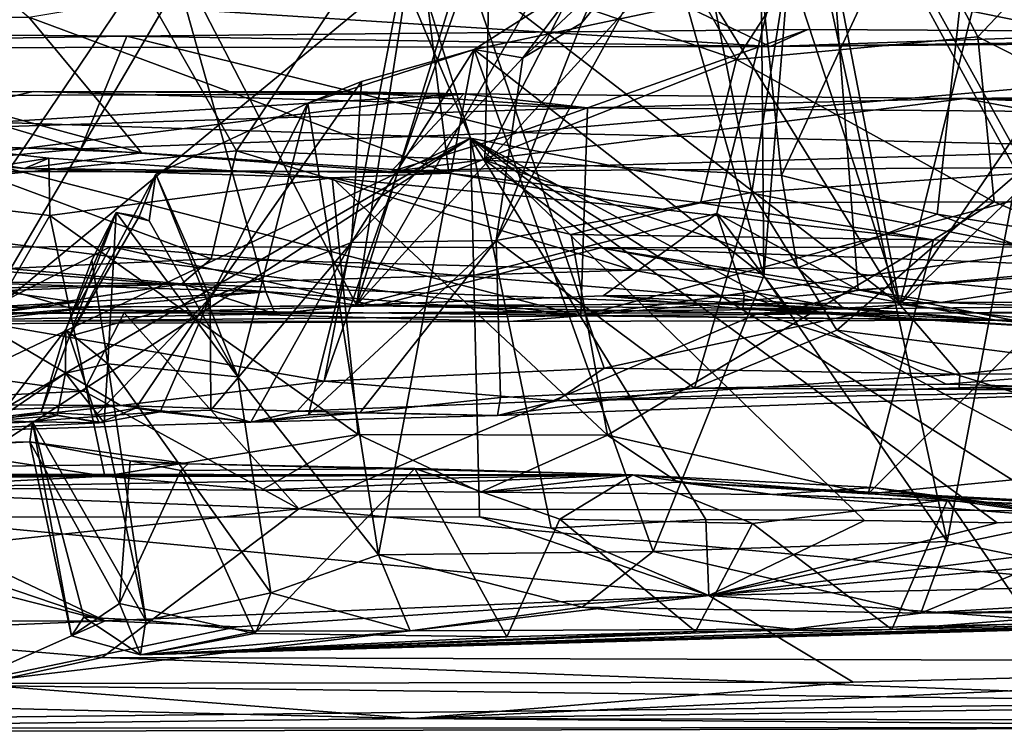
# Model space of a CAD drawing. Units: metres. Extents: x 16.7 to 35.7, y -2.6 to 5.8.
# Drawn here: x 21.1 to 22, y -2.6 to -1.9 of the extents above; entities that cross this region are included whole.
import ezdxf

# ---------------------------------------------------------------- set-up
doc = ezdxf.new("R2010")
doc.units = ezdxf.units.M

msp = doc.modelspace()

# ---------------------------------------------------------------- linework, layer by layer
at = {"layer": '1'}
for points in [[(20.2829, 0.91912, -27.91534), (20.47973, 1.33, -27.91359), (21.5277, -2.0213, -27.92287)], [(21.5277, -2.0213, -27.92287), (20.47973, 1.33, -27.91359), (22.50595, -2.21248, -27.90466)], [(22.74803, -2.08179, -27.90816), (20.47973, 1.33, -27.91359), (23.12154, -2.23286, -27.92099)], [(22.50595, -2.21248, -27.90466), (20.47973, 1.33, -27.91359), (22.74803, -2.08179, -27.90816)], [(20.47973, 1.33, -27.91359), (24.07169, -1.88966, -27.92369), (23.12154, -2.23286, -27.92099)], [(20.2829, 0.91912, -27.91534), (21.5277, -2.0213, -27.92287), (19.4976, -1.95349, -27.92267)], [(21.85749, -1.69611, -19.47216), (22.09158, -1.55132, -19.38914), (22.05321, -2.05538, -19.33298)], [(21.04396, -1.58058, -23.12514), (21.06411, -2.05769, -23.19957), (21.30264, -2.03361, -23.25901)], [(21.04396, -1.58058, -23.12514), (21.30264, -2.03361, -23.25901), (21.55044, -1.66172, -23.24634)], [(21.55044, -1.66172, -23.24634), (21.54138, -2.04267, -23.29903), (21.77739, -1.58347, -23.24562)], [(21.77739, -1.58347, -23.24562), (21.54138, -2.04267, -23.29903), (21.82659, -2.05726, -23.32112)], [(21.77739, -1.58347, -23.24562), (21.82659, -2.05726, -23.32112), (22.02734, -1.62591, -23.25179)], [(22.02734, -1.62591, -23.25179), (22.21276, -2.13256, -23.30652), (22.37975, -1.58265, -23.20533)], [(20.75435, -1.91136, -22.30219), (20.74221, -1.60344, -22.3726), (21.10317, -1.90535, -22.46517)], [(21.82659, -2.05726, -23.32112), (21.97608, -2.09431, -23.31931), (22.02734, -1.62591, -23.25179)], [(22.02734, -1.62591, -23.25179), (21.97608, -2.09431, -23.31931), (22.21276, -2.13256, -23.30652)], [(21.55044, -1.66172, -23.24634), (21.30264, -2.03361, -23.25901), (21.54138, -2.04267, -23.29903)], [(21.86911, -1.81347, -18.54888), (21.9402, -2.18127, -18.57522), (22.06787, -1.664, -18.48037)], [(22.04755, -1.66016, -19.6907), (21.92881, -1.67732, -19.71526), (22.08097, -1.9083, -19.70268)], [(22.06787, -1.664, -18.48037), (21.9402, -2.18127, -18.57522), (22.18561, -1.82129, -18.47161)], [(21.92881, -1.67732, -19.71526), (21.84219, -1.74821, -19.73897), (22.08097, -1.9083, -19.70268)], [(21.41826, -2.18186, -23.97381), (21.69395, -1.70131, -24.00378), (21.86375, -1.69398, -24.00506)], [(21.76436, -2.09375, -23.99499), (21.41826, -2.18186, -23.97381), (21.86375, -1.69398, -24.00506)], [(21.56684, -1.70221, -24.00461), (21.69395, -1.70131, -24.00378), (21.41826, -2.18186, -23.97381)], [(21.41826, -2.18186, -23.97381), (21.49142, -1.71272, -23.9985), (21.56684, -1.70221, -24.00461)], [(21.85749, -1.69611, -19.47216), (21.79804, -2.07376, -19.44074), (21.73992, -1.78185, -19.56267)], [(21.76436, -2.09375, -23.99499), (21.86375, -1.69398, -24.00506), (21.90031, -2.16714, -23.99388)], [(22.05321, -2.05538, -19.33298), (21.79804, -2.07376, -19.44074), (21.85749, -1.69611, -19.47216)], [(21.90031, -2.16714, -23.99388), (21.86375, -1.69398, -24.00506), (22.11653, -2.15112, -23.98957)], [(22.11653, -2.15112, -23.98957), (21.86375, -1.69398, -24.00506), (22.12004, -1.7071, -24.0066)], [(21.7832, -1.94602, -22.56574), (21.48011, -1.84195, -22.56447), (21.6441, -1.70355, -22.59077)], [(21.7832, -1.94602, -22.56574), (21.6441, -1.70355, -22.59077), (21.91807, -1.73846, -22.58011)], [(21.49142, -1.71272, -23.9985), (21.41826, -2.18186, -23.97381), (21.23515, -1.82828, -23.99258)], [(21.7832, -1.94602, -22.56574), (21.91807, -1.73846, -22.58011), (22.01533, -1.92407, -22.55994)], [(22.01533, -1.92407, -22.55994), (21.91807, -1.73846, -22.58011), (22.14682, -1.78484, -22.54039)], [(21.80673, -1.81559, -19.76051), (21.80956, -2.15384, -19.78832), (21.84219, -1.74821, -19.73897)], [(21.84219, -1.74821, -19.73897), (21.80956, -2.15384, -19.78832), (21.98584, -2.4091, -19.74898)], [(21.84219, -1.74821, -19.73897), (21.98584, -2.4091, -19.74898), (22.08097, -1.9083, -19.70268)], [(21.73382, -1.84734, -18.60169), (21.9402, -2.18127, -18.57522), (21.80773, -1.77552, -18.56426)], [(21.80773, -1.77552, -18.56426), (21.9402, -2.18127, -18.57522), (21.86911, -1.81347, -18.54888)], [(21.73992, -1.78185, -19.56267), (21.79804, -2.07376, -19.44074), (21.5524, -2.1198, -19.62239)], [(21.63437, -1.91103, -19.62738), (21.73992, -1.78185, -19.56267), (21.5524, -2.1198, -19.62239)], [(21.63437, -1.91103, -19.62738), (21.67864, -1.81147, -19.66686), (21.73992, -1.78185, -19.56267)], [(22.33196, -2.08478, -22.43941), (22.01533, -1.92407, -22.55994), (22.14682, -1.78484, -22.54039)], [(20.1413, -1.8266, -24.53917), (21.81579, -1.9335, -24.70197), (21.55465, -1.80811, -24.51502)], [(21.55465, -1.80811, -24.51502), (21.81579, -1.9335, -24.70197), (22.12559, -1.92277, -24.67265)], [(22.85948, -1.85829, -24.604), (21.55465, -1.80811, -24.51502), (22.12559, -1.92277, -24.67265)], [(21.57786, -1.94441, -19.73729), (21.67864, -1.81147, -19.66686), (21.63437, -1.91103, -19.62738)], [(21.67864, -1.81147, -19.66686), (21.57786, -1.94441, -19.73729), (21.70302, -1.82669, -19.75495)], [(21.80673, -1.81559, -19.76051), (21.73547, -1.8934, -19.79852), (21.80956, -2.15384, -19.78832)], [(22.18561, -1.82129, -18.47161), (21.9402, -2.18127, -18.57522), (22.26182, -1.87198, -18.46956)], [(20.45998, -1.93545, -24.69683), (21.81579, -1.9335, -24.70197), (20.1413, -1.8266, -24.53917)], [(21.01119, -2.15926, -23.9713), (20.77573, -1.87139, -23.9783), (21.23515, -1.82828, -23.99258)], [(21.01119, -2.15926, -23.9713), (21.23515, -1.82828, -23.99258), (21.33087, -2.16916, -23.97467)], [(21.41826, -2.18186, -23.97381), (21.33087, -2.16916, -23.97467), (21.23515, -1.82828, -23.99258)], [(21.70302, -1.82669, -19.75495), (21.57786, -1.94441, -19.73729), (21.53129, -1.93627, -19.92998)], [(21.70302, -1.82669, -19.75495), (21.53129, -1.93627, -19.92998), (21.73547, -1.8934, -19.79852)], [(21.10317, -1.90535, -22.46517), (21.48011, -1.84195, -22.56447), (21.50686, -2.05501, -22.48531)], [(21.50686, -2.05501, -22.48531), (21.48011, -1.84195, -22.56447), (21.7832, -1.94602, -22.56574)], [(21.52534, -1.86183, -18.6918), (21.9402, -2.18127, -18.57522), (21.73382, -1.84734, -18.60169)], [(21.05555, -2.19786, -19.05365), (21.38706, -2.25501, -18.8336), (21.4622, -1.86337, -18.72835)], [(21.24652, -1.87299, -18.8562), (21.05555, -2.19786, -19.05365), (21.4622, -1.86337, -18.72835)], [(21.4622, -1.86337, -18.72835), (21.38706, -2.25501, -18.8336), (21.52534, -1.86183, -18.6918)], [(21.52534, -1.86183, -18.6918), (21.38706, -2.25501, -18.8336), (21.65605, -2.24231, -18.68716)], [(21.9402, -2.18127, -18.57522), (21.52534, -1.86183, -18.6918), (21.65605, -2.24231, -18.68716)], [(21.01293, -1.88733, -19.04146), (21.05555, -2.19786, -19.05365), (21.24652, -1.87299, -18.8562)], [(21.9402, -2.18127, -18.57522), (22.27036, -2.21829, -18.51169), (22.26182, -1.87198, -18.46956)], [(21.73547, -1.8934, -19.79852), (21.53129, -1.93627, -19.92998), (21.80956, -2.15384, -19.78832)], [(20.75435, -1.91136, -22.30219), (21.10317, -1.90535, -22.46517), (21.21154, -2.03546, -22.42834)], [(20.79981, -2.01864, -22.23516), (20.75435, -1.91136, -22.30219), (21.21154, -2.03546, -22.42834)], [(21.21154, -2.03546, -22.42834), (21.10317, -1.90535, -22.46517), (21.50686, -2.05501, -22.48531)], [(21.63437, -1.91103, -19.62738), (21.5524, -2.1198, -19.62239), (21.57786, -1.94441, -19.73729)], [(21.98584, -2.4091, -19.74898), (22.07997, -2.42831, -19.7397), (22.08097, -1.9083, -19.70268)], [(20.77844, -1.91985, -24.94645), (20.42993, -2.02153, -25.02937), (21.15307, -2.03173, -25.0485)], [(20.77844, -1.91985, -24.94645), (21.19752, -1.9236, -24.94437), (20.45998, -1.93545, -24.69683)], [(20.77844, -1.91985, -24.94645), (21.15307, -2.03173, -25.0485), (21.19752, -1.9236, -24.94437)], [(21.19752, -1.9236, -24.94437), (21.85194, -1.91704, -24.94981), (21.81579, -1.9335, -24.70197)], [(21.85194, -1.91704, -24.94981), (21.19752, -1.9236, -24.94437), (21.57334, -2.01605, -25.0286)], [(21.57334, -2.01605, -25.0286), (22.65593, -1.92163, -24.94511), (21.85194, -1.91704, -24.94981)], [(21.81579, -1.9335, -24.70197), (21.85194, -1.91704, -24.94981), (22.65593, -1.92163, -24.94511)], [(20.45998, -1.93545, -24.69683), (21.19752, -1.9236, -24.94437), (21.81579, -1.9335, -24.70197)], [(21.19752, -1.9236, -24.94437), (21.15307, -2.03173, -25.0485), (21.57334, -2.01605, -25.0286)], [(22.65593, -1.92163, -24.94511), (21.57334, -2.01605, -25.0286), (22.22678, -2.03113, -25.06586)], [(22.03109, -2.08275, -22.51667), (21.7832, -1.94602, -22.56574), (22.01533, -1.92407, -22.55994)], [(21.81579, -1.9335, -24.70197), (22.65593, -1.92163, -24.94511), (22.61311, -1.92658, -24.69712)], [(21.81579, -1.9335, -24.70197), (22.61311, -1.92658, -24.69712), (22.12559, -1.92277, -24.67265)], [(22.03109, -2.08275, -22.51667), (22.01533, -1.92407, -22.55994), (22.33196, -2.08478, -22.43941)], [(21.42303, -1.96711, -20.02637), (21.3712, -1.9879, -20.08933), (21.53129, -1.93627, -19.92998)], [(21.3712, -1.9879, -20.08933), (21.43912, -2.4219, -20.08295), (21.53129, -1.93627, -19.92998)], [(21.53129, -1.93627, -19.92998), (21.57786, -1.94441, -19.73729), (21.41337, -2.1216, -19.8298)], [(21.41337, -2.1216, -19.8298), (21.42303, -1.96711, -20.02637), (21.53129, -1.93627, -19.92998)], [(21.53129, -1.93627, -19.92998), (21.43912, -2.4219, -20.08295), (21.70333, -2.41849, -19.8523)], [(21.53129, -1.93627, -19.92998), (21.70333, -2.41849, -19.8523), (21.80956, -2.15384, -19.78832)], [(21.5524, -2.1198, -19.62239), (21.41337, -2.1216, -19.8298), (21.57786, -1.94441, -19.73729)], [(21.50686, -2.05501, -22.48531), (21.7832, -1.94602, -22.56574), (21.74883, -2.08351, -22.49648)], [(21.74883, -2.08351, -22.49648), (21.7832, -1.94602, -22.56574), (22.03109, -2.08275, -22.51667)], [(21.5277, -2.0213, -27.92287), (20.77001, -2.38161, -27.92562), (19.4976, -1.95349, -27.92267)], [(21.41337, -2.1216, -19.8298), (21.27744, -2.1749, -19.99971), (21.42303, -1.96711, -20.02637)], [(21.3712, -1.9879, -20.08933), (21.42303, -1.96711, -20.02637), (21.27744, -2.1749, -19.99971)], [(20.33392, -1.98276, -25.34131), (20.22479, -1.98164, -25.4414), (21.10733, -1.97668, -25.39331)], [(21.10733, -1.97668, -25.39331), (20.22479, -1.98164, -25.4414), (20.94441, -2.01476, -25.53643)], [(21.52137, -1.97881, -25.35395), (20.33392, -1.98276, -25.34131), (21.10733, -1.97668, -25.39331)], [(21.10733, -1.97668, -25.39331), (20.94441, -2.01476, -25.53643), (21.64027, -1.99224, -25.49779)], [(21.52137, -1.97881, -25.35395), (21.10733, -1.97668, -25.39331), (21.41014, -1.97694, -25.38953)], [(21.10733, -1.97668, -25.39331), (21.64027, -1.99224, -25.49779), (21.41014, -1.97694, -25.38953)], [(21.41014, -1.97694, -25.38953), (21.64027, -1.99224, -25.49779), (21.52137, -1.97881, -25.35395)], [(22.36213, -1.99815, -25.5225), (21.63356, -2.19201, -25.8454), (23.22918, -1.96825, -25.46502)], [(23.22918, -1.96825, -25.46502), (21.63356, -2.19201, -25.8454), (23.83682, -1.99071, -25.52313)], [(22.00286, -1.98328, -25.34233), (22.36213, -1.99815, -25.5225), (23.22918, -1.96825, -25.46502)], [(22.00286, -1.98328, -25.34233), (23.22918, -1.96825, -25.46502), (23.71959, -2.00443, -25.25169)], [(20.26832, -2.0548, -25.13896), (20.33392, -1.98276, -25.34131), (21.52137, -1.97881, -25.35395)], [(20.26832, -2.0548, -25.13896), (21.52137, -1.97881, -25.35395), (20.91962, -2.05341, -25.13987)], [(20.91962, -2.05341, -25.13987), (21.52137, -1.97881, -25.35395), (21.45132, -2.05355, -25.13612)], [(21.45132, -2.05355, -25.13612), (21.52137, -1.97881, -25.35395), (22.00286, -1.98328, -25.34233)], [(21.45132, -2.05355, -25.13612), (22.00286, -1.98328, -25.34233), (22.34943, -2.04789, -25.14573)], [(21.52137, -1.97881, -25.35395), (21.64027, -1.99224, -25.49779), (22.00286, -1.98328, -25.34233)], [(21.64027, -1.99224, -25.49779), (22.36213, -1.99815, -25.5225), (22.00286, -1.98328, -25.34233)], [(22.34943, -2.04789, -25.14573), (22.00286, -1.98328, -25.34233), (23.71959, -2.00443, -25.25169)], [(20.94441, -2.01476, -25.53643), (21.63356, -2.19201, -25.8454), (21.64027, -1.99224, -25.49779)], [(21.22525, -2.05598, -20.26719), (21.30419, -2.25087, -20.22167), (21.3712, -1.9879, -20.08933)], [(21.27744, -2.1749, -19.99971), (21.22525, -2.05598, -20.26719), (21.3712, -1.9879, -20.08933)], [(21.3712, -1.9879, -20.08933), (21.30419, -2.25087, -20.22167), (21.43912, -2.4219, -20.08295)], [(23.83682, -1.99071, -25.52313), (21.63356, -2.19201, -25.8454), (22.81117, -2.1825, -25.84141)], [(21.64027, -1.99224, -25.49779), (21.63356, -2.19201, -25.8454), (22.36213, -1.99815, -25.5225)], [(20.107, -1.99978, -25.51332), (19.36609, -2.01749, -25.51715), (21.63356, -2.19201, -25.8454)], [(20.107, -1.99978, -25.51332), (21.63356, -2.19201, -25.8454), (20.94441, -2.01476, -25.53643)], [(20.84758, -2.01001, -22.06192), (20.66601, -2.01308, -22.06772), (21.09922, -2.05074, -22.33646)], [(20.66601, -2.01308, -22.06772), (20.79981, -2.01864, -22.23516), (21.09922, -2.05074, -22.33646)], [(20.84758, -2.01001, -22.06192), (21.09922, -2.05074, -22.33646), (21.1223, -2.04074, -22.26131)], [(20.92183, -2.07225, -22.09481), (20.84758, -2.01001, -22.06192), (21.1223, -2.04074, -22.26131)], [(19.36609, -2.01749, -25.51715), (20.63445, -2.2013, -25.87285), (21.63356, -2.19201, -25.8454)], [(20.42993, -2.02153, -25.02937), (20.91962, -2.05341, -25.13987), (21.15307, -2.03173, -25.0485)], [(21.5277, -2.0213, -27.92287), (20.89325, -2.38913, -27.91599), (20.77001, -2.38161, -27.92562)], [(20.79981, -2.01864, -22.23516), (21.21154, -2.03546, -22.42834), (21.09922, -2.05074, -22.33646)], [(20.96664, -2.38568, -27.91805), (20.89325, -2.38913, -27.91599), (21.5277, -2.0213, -27.92287)], [(20.96664, -2.38568, -27.91805), (21.5277, -2.0213, -27.92287), (21.53624, -2.38509, -27.92593)], [(21.15307, -2.03173, -25.0485), (21.45132, -2.05355, -25.13612), (21.57334, -2.01605, -25.0286)], [(21.57334, -2.01605, -25.0286), (21.45132, -2.05355, -25.13612), (22.22678, -2.03113, -25.06586)], [(21.5277, -2.0213, -27.92287), (21.75397, -2.3877, -27.92433), (21.60509, -2.39614, -27.91436)], [(21.90634, -2.38881, -27.92272), (21.75397, -2.3877, -27.92433), (21.5277, -2.0213, -27.92287)], [(21.5277, -2.0213, -27.92287), (22.23162, -2.40115, -27.9081), (22.10824, -2.3875, -27.92057)], [(22.23162, -2.40115, -27.9081), (21.5277, -2.0213, -27.92287), (22.50595, -2.21248, -27.90466)], [(21.5277, -2.0213, -27.92287), (21.60509, -2.39614, -27.91436), (21.53624, -2.38509, -27.92593)], [(22.03381, -2.39096, -27.91789), (21.90634, -2.38881, -27.92272), (21.5277, -2.0213, -27.92287)], [(21.5277, -2.0213, -27.92287), (22.10824, -2.3875, -27.92057), (22.03381, -2.39096, -27.91789)], [(21.15307, -2.03173, -25.0485), (20.91962, -2.05341, -25.13987), (21.45132, -2.05355, -25.13612)], [(21.30264, -2.03361, -23.25901), (21.06411, -2.05769, -23.19957), (21.27841, -2.13726, -23.29582)], [(21.30264, -2.03361, -23.25901), (21.27841, -2.13726, -23.29582), (21.68411, -2.14818, -23.35404)], [(21.54138, -2.04267, -23.29903), (21.30264, -2.03361, -23.25901), (21.68411, -2.14818, -23.35404)], [(22.22678, -2.03113, -25.06586), (21.45132, -2.05355, -25.13612), (22.34943, -2.04789, -25.14573)], [(21.12337, -2.09564, -22.23268), (20.92183, -2.07225, -22.09481), (21.1223, -2.04074, -22.26131)], [(21.09922, -2.05074, -22.33646), (21.21154, -2.03546, -22.42834), (21.50686, -2.05501, -22.48531)], [(21.1223, -2.04074, -22.26131), (21.09922, -2.05074, -22.33646), (21.39467, -2.05961, -22.37919)], [(21.12337, -2.09564, -22.23268), (21.1223, -2.04074, -22.26131), (21.39467, -2.05961, -22.37919)], [(21.54138, -2.04267, -23.29903), (21.68411, -2.14818, -23.35404), (21.84186, -2.14596, -23.34894)], [(21.82659, -2.05726, -23.32112), (21.54138, -2.04267, -23.29903), (21.84186, -2.14596, -23.34894)], [(21.09922, -2.05074, -22.33646), (21.50686, -2.05501, -22.48531), (21.39467, -2.05961, -22.37919)], [(21.06411, -2.05769, -23.19957), (21.08322, -2.14677, -23.24564), (21.27841, -2.13726, -23.29582)], [(21.41975, -2.30624, -22.34178), (21.12337, -2.09564, -22.23268), (21.39467, -2.05961, -22.37919)], [(21.20941, -2.09659, -20.2938), (21.22525, -2.05598, -20.26719), (21.14223, -2.21164, -20.32092)], [(21.22525, -2.05598, -20.26719), (21.27744, -2.1749, -19.99971), (21.14223, -2.21164, -20.32092)], [(21.20941, -2.09659, -20.2938), (21.21876, -2.10074, -20.28851), (21.22525, -2.05598, -20.26719)], [(21.22525, -2.05598, -20.26719), (21.21876, -2.10074, -20.28851), (21.30419, -2.25087, -20.22167)], [(21.39467, -2.05961, -22.37919), (21.50686, -2.05501, -22.48531), (21.71771, -2.09067, -22.45366)], [(21.62428, -2.11409, -22.42407), (21.39467, -2.05961, -22.37919), (21.71771, -2.09067, -22.45366)], [(21.41975, -2.30624, -22.34178), (21.39467, -2.05961, -22.37919), (21.65924, -2.30669, -22.40545)], [(21.65924, -2.30669, -22.40545), (21.39467, -2.05961, -22.37919), (21.62428, -2.11409, -22.42407)], [(21.71771, -2.09067, -22.45366), (21.50686, -2.05501, -22.48531), (21.74883, -2.08351, -22.49648)], [(21.87972, -2.206, -19.35944), (21.79804, -2.07376, -19.44074), (22.05321, -2.05538, -19.33298)], [(21.82659, -2.05726, -23.32112), (21.84186, -2.14596, -23.34894), (21.97608, -2.09431, -23.31931)], [(22.16758, -2.24297, -19.24961), (21.87972, -2.206, -19.35944), (22.05321, -2.05538, -19.33298)], [(20.92183, -2.07225, -22.09481), (21.12337, -2.09564, -22.23268), (20.99475, -2.31837, -22.10313)], [(21.79804, -2.07376, -19.44074), (21.74296, -2.26167, -19.40957), (21.5524, -2.1198, -19.62239)], [(21.74296, -2.26167, -19.40957), (21.79804, -2.07376, -19.44074), (21.87972, -2.206, -19.35944)], [(21.62428, -2.11409, -22.42407), (21.71771, -2.09067, -22.45366), (21.9727, -2.11927, -22.46299)], [(21.71771, -2.09067, -22.45366), (21.74883, -2.08351, -22.49648), (21.9727, -2.11927, -22.46299)], [(21.9727, -2.11927, -22.46299), (21.74883, -2.08351, -22.49648), (22.03109, -2.08275, -22.51667)], [(21.9727, -2.11927, -22.46299), (22.03109, -2.08275, -22.51667), (22.14342, -2.13044, -22.44906)], [(22.14342, -2.13044, -22.44906), (22.03109, -2.08275, -22.51667), (22.33196, -2.08478, -22.43941)], [(20.99475, -2.31837, -22.10313), (21.12337, -2.09564, -22.23268), (21.17614, -2.34623, -22.21387)], [(21.17614, -2.34623, -22.21387), (21.12337, -2.09564, -22.23268), (21.41975, -2.30624, -22.34178)], [(21.14223, -2.21164, -20.32092), (21.13879, -2.20517, -20.41371), (21.18712, -2.09293, -20.34315)], [(21.13879, -2.20517, -20.41371), (21.16383, -2.13858, -20.40521), (21.18712, -2.09293, -20.34315)], [(21.14223, -2.21164, -20.32092), (21.18712, -2.09293, -20.34315), (21.20941, -2.09659, -20.2938)], [(21.16383, -2.13858, -20.40521), (21.17907, -2.23826, -20.43616), (21.18712, -2.09293, -20.34315)], [(21.18712, -2.09293, -20.34315), (21.17907, -2.23826, -20.43616), (21.30419, -2.25087, -20.22167)], [(21.21876, -2.10074, -20.28851), (21.18712, -2.09293, -20.34315), (21.30419, -2.25087, -20.22167)], [(21.18712, -2.09293, -20.34315), (21.21876, -2.10074, -20.28851), (21.20941, -2.09659, -20.2938)], [(21.41826, -2.18186, -23.97381), (21.76436, -2.09375, -23.99499), (21.6553, -2.17294, -23.98069)], [(21.6553, -2.17294, -23.98069), (21.76436, -2.09375, -23.99499), (21.79076, -2.17218, -23.98553)], [(21.83472, -2.18712, -23.96923), (21.79076, -2.17218, -23.98553), (21.76436, -2.09375, -23.99499)], [(21.83472, -2.18712, -23.96923), (21.76436, -2.09375, -23.99499), (21.90031, -2.16714, -23.99388)], [(21.97608, -2.09431, -23.31931), (21.84186, -2.14596, -23.34894), (22.20179, -2.18241, -23.33395)], [(22.21276, -2.13256, -23.30652), (21.97608, -2.09431, -23.31931), (22.20179, -2.18241, -23.33395)], [(21.65924, -2.30669, -22.40545), (21.62428, -2.11409, -22.42407), (21.9727, -2.11927, -22.46299)], [(21.90991, -2.36299, -22.41904), (21.65924, -2.30669, -22.40545), (21.9727, -2.11927, -22.46299)], [(21.90991, -2.36299, -22.41904), (21.9727, -2.11927, -22.46299), (22.14342, -2.13044, -22.44906)], [(21.14814, -2.18604, -26.00176), (20.94272, -2.12674, -26.09564), (21.18197, -2.12546, -26.09534)], [(20.94272, -2.12674, -26.09564), (21.06782, -2.18376, -26.11022), (21.18197, -2.12546, -26.09534)], [(21.05339, -2.19691, -25.98067), (20.94272, -2.12674, -26.09564), (21.14814, -2.18604, -26.00176)], [(21.18197, -2.12546, -26.09534), (21.06782, -2.18376, -26.11022), (21.43666, -2.18258, -26.11312)], [(21.14814, -2.18604, -26.00176), (21.18197, -2.12546, -26.09534), (22.03285, -2.19618, -25.97295)], [(21.18197, -2.12546, -26.09534), (21.43666, -2.18258, -26.11312), (21.65251, -2.12681, -26.09312)], [(21.18197, -2.12546, -26.09534), (21.65251, -2.12681, -26.09312), (22.03285, -2.19618, -25.97295)], [(21.278, -2.28284, -19.839), (21.27744, -2.1749, -19.99971), (21.41337, -2.1216, -19.8298)], [(21.278, -2.28284, -19.839), (21.41337, -2.1216, -19.8298), (21.31649, -2.29436, -19.7527)], [(21.41337, -2.1216, -19.8298), (21.3721, -2.28722, -19.71694), (21.31649, -2.29436, -19.7527)], [(21.5524, -2.1198, -19.62239), (21.3721, -2.28722, -19.71694), (21.41337, -2.1216, -19.8298)], [(21.3721, -2.28722, -19.71694), (21.5524, -2.1198, -19.62239), (21.42119, -2.28546, -19.63534)], [(21.55655, -2.27049, -19.52847), (21.42119, -2.28546, -19.63534), (21.5524, -2.1198, -19.62239)], [(21.65251, -2.12681, -26.09312), (21.43666, -2.18258, -26.11312), (21.97972, -2.17933, -26.11427)], [(21.5524, -2.1198, -19.62239), (21.74296, -2.26167, -19.40957), (21.55655, -2.27049, -19.52847)], [(23.10696, -2.18062, -26.00663), (21.65251, -2.12681, -26.09312), (22.33138, -2.12525, -26.09573)], [(21.65251, -2.12681, -26.09312), (21.97972, -2.17933, -26.11427), (22.33138, -2.12525, -26.09573)], [(22.03285, -2.19618, -25.97295), (21.65251, -2.12681, -26.09312), (23.10696, -2.18062, -26.00663)], [(22.33138, -2.12525, -26.09573), (21.97972, -2.17933, -26.11427), (22.48838, -2.17842, -26.1152)], [(21.08322, -2.14677, -23.24564), (21.25025, -2.16147, -23.38893), (21.27841, -2.13726, -23.29582)], [(21.27841, -2.13726, -23.29582), (21.25025, -2.16147, -23.38893), (21.68411, -2.14818, -23.35404)], [(22.08521, -2.34628, -22.42372), (21.90991, -2.36299, -22.41904), (22.14342, -2.13044, -22.44906)], [(20.81277, -2.15764, -23.16329), (21.25025, -2.16147, -23.38893), (21.08322, -2.14677, -23.24564)], [(21.17907, -2.23826, -20.43616), (21.16383, -2.13858, -20.40521), (21.13879, -2.20517, -20.41371)], [(21.84186, -2.14596, -23.34894), (21.68411, -2.14818, -23.35404), (21.88668, -2.18537, -23.49983)], [(21.84186, -2.14596, -23.34894), (21.88668, -2.18537, -23.49983), (22.20179, -2.18241, -23.33395)], [(21.68411, -2.14818, -23.35404), (21.25025, -2.16147, -23.38893), (21.88668, -2.18537, -23.49983)], [(21.80956, -2.15384, -19.78832), (21.70333, -2.41849, -19.8523), (21.98584, -2.4091, -19.74898)], [(22.05388, -2.19727, -23.96868), (21.90031, -2.16714, -23.99388), (22.11653, -2.15112, -23.98957)], [(20.81277, -2.15764, -23.16329), (20.2193, -2.1845, -23.02545), (21.25025, -2.16147, -23.38893)], [(20.2193, -2.1845, -23.02545), (20.32522, -2.19676, -23.6531), (21.25025, -2.16147, -23.38893)], [(20.32522, -2.19676, -23.6531), (21.01883, -2.19667, -23.93064), (21.25025, -2.16147, -23.38893)], [(21.1484, -2.17907, -23.97737), (21.05285, -2.18446, -23.96235), (21.01119, -2.15926, -23.9713)], [(21.33087, -2.16916, -23.97467), (21.1484, -2.17907, -23.97737), (21.01119, -2.15926, -23.9713)], [(21.25025, -2.16147, -23.38893), (21.01883, -2.19667, -23.93064), (21.33999, -2.19016, -23.89569)], [(21.25025, -2.16147, -23.38893), (21.33999, -2.19016, -23.89569), (21.88668, -2.18537, -23.49983)], [(21.01883, -2.19667, -23.93064), (21.1484, -2.17907, -23.97737), (21.33087, -2.16916, -23.97467)], [(21.01883, -2.19667, -23.93064), (21.33087, -2.16916, -23.97467), (21.33999, -2.19016, -23.89569)], [(21.14223, -2.21164, -20.32092), (21.27744, -2.1749, -19.99971), (21.16753, -2.28747, -20.03127)], [(21.20615, -2.28091, -19.96504), (21.16753, -2.28747, -20.03127), (21.27744, -2.1749, -19.99971)], [(21.27744, -2.1749, -19.99971), (21.22944, -2.28433, -19.906), (21.20615, -2.28091, -19.96504)], [(21.22944, -2.28433, -19.906), (21.27744, -2.1749, -19.99971), (21.278, -2.28284, -19.839)], [(21.33999, -2.19016, -23.89569), (21.33087, -2.16916, -23.97467), (21.41826, -2.18186, -23.97381)], [(21.88668, -2.18537, -23.49983), (21.41826, -2.18186, -23.97381), (21.6553, -2.17294, -23.98069)], [(21.6553, -2.17294, -23.98069), (21.79076, -2.17218, -23.98553), (21.78943, -2.18539, -23.886)], [(21.88668, -2.18537, -23.49983), (21.6553, -2.17294, -23.98069), (21.78943, -2.18539, -23.886)], [(21.79076, -2.17218, -23.98553), (21.83472, -2.18712, -23.96923), (21.78943, -2.18539, -23.886)], [(22.05388, -2.19727, -23.96868), (21.83472, -2.18712, -23.96923), (21.90031, -2.16714, -23.99388)], [(21.43666, -2.18258, -26.11312), (20.26011, -2.18742, -26.27833), (21.19475, -2.18923, -26.55736)], [(21.06782, -2.18376, -26.11022), (20.26011, -2.18742, -26.27833), (21.43666, -2.18258, -26.11312)], [(21.05285, -2.18446, -23.96235), (21.1484, -2.17907, -23.97737), (21.01883, -2.19667, -23.93064)], [(21.43666, -2.18258, -26.11312), (21.19475, -2.18923, -26.55736), (21.80493, -2.18951, -26.55494)], [(21.33999, -2.19016, -23.89569), (21.41826, -2.18186, -23.97381), (21.88668, -2.18537, -23.49983)], [(21.43666, -2.18258, -26.11312), (21.80493, -2.18951, -26.55494), (21.97972, -2.17933, -26.11427)], [(21.63356, -2.19201, -25.8454), (22.4026, -2.2001, -25.92061), (22.81117, -2.1825, -25.84141)], [(21.9402, -2.18127, -18.57522), (21.65605, -2.24231, -18.68716), (21.99789, -2.24831, -18.57941)], [(21.88668, -2.18537, -23.49983), (21.78943, -2.18539, -23.886), (22.27028, -2.21462, -23.90781)], [(22.27028, -2.21462, -23.90781), (21.78943, -2.18539, -23.886), (21.83472, -2.18712, -23.96923)], [(21.80493, -2.18951, -26.55494), (22.24786, -2.18928, -26.55703), (21.97972, -2.17933, -26.11427)], [(21.88668, -2.18537, -23.49983), (22.27028, -2.21462, -23.90781), (22.20179, -2.18241, -23.33395)], [(21.9402, -2.18127, -18.57522), (21.99789, -2.24831, -18.57941), (22.27036, -2.21829, -18.51169)], [(21.97972, -2.17933, -26.11427), (22.24786, -2.18928, -26.55703), (22.8999, -2.1782, -26.29486)], [(22.48838, -2.17842, -26.1152), (21.97972, -2.17933, -26.11427), (22.8999, -2.1782, -26.29486)], [(22.4026, -2.2001, -25.92061), (22.03285, -2.19618, -25.97295), (23.10696, -2.18062, -26.00663)], [(20.63635, -2.194, -26.5494), (19.94216, -2.32266, -26.62153), (21.15619, -2.26453, -26.58889)], [(20.26011, -2.18742, -26.27833), (20.63635, -2.194, -26.5494), (21.19475, -2.18923, -26.55736)], [(20.63445, -2.2013, -25.87285), (21.5648, -2.19769, -25.95634), (21.63356, -2.19201, -25.8454)], [(20.63635, -2.194, -26.5494), (21.15619, -2.26453, -26.58889), (21.19475, -2.18923, -26.55736)], [(21.05339, -2.19691, -25.98067), (21.14814, -2.18604, -26.00176), (21.5648, -2.19769, -25.95634)], [(21.14814, -2.18604, -26.00176), (22.03285, -2.19618, -25.97295), (21.5648, -2.19769, -25.95634)], [(21.19475, -2.18923, -26.55736), (21.15619, -2.26453, -26.58889), (21.36255, -2.3776, -26.67357)], [(21.19475, -2.18923, -26.55736), (21.36255, -2.3776, -26.67357), (21.80493, -2.18951, -26.55494)], [(21.80493, -2.18951, -26.55494), (21.36255, -2.3776, -26.67357), (22.41812, -2.38002, -26.6936)], [(21.63356, -2.19201, -25.8454), (21.5648, -2.19769, -25.95634), (22.03285, -2.19618, -25.97295)], [(21.63356, -2.19201, -25.8454), (22.03285, -2.19618, -25.97295), (22.4026, -2.2001, -25.92061)], [(21.80493, -2.18951, -26.55494), (22.41812, -2.38002, -26.6936), (22.24786, -2.18928, -26.55703)], [(21.83472, -2.18712, -23.96923), (22.05388, -2.19727, -23.96868), (22.27028, -2.21462, -23.90781)], [(20.63445, -2.2013, -25.87285), (21.05339, -2.19691, -25.98067), (21.5648, -2.19769, -25.95634)], [(21.05555, -2.19786, -19.05365), (20.87129, -2.27684, -19.25566), (21.19138, -2.27828, -18.97108)], [(21.05555, -2.19786, -19.05365), (21.19138, -2.27828, -18.97108), (21.38706, -2.25501, -18.8336)], [(21.11523, -2.28479, -20.29085), (21.07152, -2.29277, -20.46747), (21.13879, -2.20517, -20.41371)], [(21.07152, -2.29277, -20.46747), (21.13832, -2.24724, -20.46154), (21.13879, -2.20517, -20.41371)], [(21.11523, -2.28479, -20.29085), (21.13879, -2.20517, -20.41371), (21.14223, -2.21164, -20.32092)], [(21.16753, -2.28747, -20.03127), (21.11523, -2.28479, -20.29085), (21.14223, -2.21164, -20.32092)], [(21.13832, -2.24724, -20.46154), (21.17907, -2.23826, -20.43616), (21.13879, -2.20517, -20.41371)], [(21.74296, -2.26167, -19.40957), (21.87972, -2.206, -19.35944), (21.9848, -2.25777, -19.29204)], [(21.9848, -2.25777, -19.29204), (21.87972, -2.206, -19.35944), (22.16758, -2.24297, -19.24961)], [(22.27036, -2.21829, -18.51169), (21.99789, -2.24831, -18.57941), (22.45215, -2.24739, -18.52737)], [(21.13832, -2.24724, -20.46154), (21.17558, -2.29507, -20.47414), (21.17907, -2.23826, -20.43616)], [(21.17907, -2.23826, -20.43616), (21.17558, -2.29507, -20.47414), (21.21578, -2.48477, -20.44758)], [(21.17907, -2.23826, -20.43616), (21.21578, -2.48477, -20.44758), (21.33592, -2.4583, -20.22922)], [(21.30419, -2.25087, -20.22167), (21.17907, -2.23826, -20.43616), (21.33592, -2.4583, -20.22922)], [(21.38706, -2.25501, -18.8336), (21.61018, -2.27382, -18.76512), (21.65605, -2.24231, -18.68716)], [(21.65605, -2.24231, -18.68716), (21.61018, -2.27382, -18.76512), (21.99789, -2.24831, -18.57941)], [(21.13832, -2.24724, -20.46154), (21.07152, -2.29277, -20.46747), (21.13041, -2.28779, -20.56419)], [(21.13832, -2.24724, -20.46154), (21.13041, -2.28779, -20.56419), (21.17558, -2.29507, -20.47414)], [(21.43912, -2.4219, -20.08295), (21.30419, -2.25087, -20.22167), (21.33592, -2.4583, -20.22922)], [(21.99789, -2.24831, -18.57941), (21.61018, -2.27382, -18.76512), (21.99733, -2.26141, -18.65357)], [(22.20716, -2.26385, -19.13707), (21.9848, -2.25777, -19.29204), (22.16758, -2.24297, -19.24961)], [(21.99789, -2.24831, -18.57941), (21.99733, -2.26141, -18.65357), (22.45215, -2.24739, -18.52737)], [(22.45215, -2.24739, -18.52737), (21.99733, -2.26141, -18.65357), (22.20716, -2.26385, -19.13707)], [(21.38706, -2.25501, -18.8336), (21.19138, -2.27828, -18.97108), (21.36123, -2.28365, -18.91469)], [(21.38706, -2.25501, -18.8336), (21.36123, -2.28365, -18.91469), (21.61018, -2.27382, -18.76512)], [(21.61018, -2.27382, -18.76512), (22.20716, -2.26385, -19.13707), (21.99733, -2.26141, -18.65357)], [(22.20716, -2.26385, -19.13707), (21.74296, -2.26167, -19.40957), (21.9848, -2.25777, -19.29204)], [(19.94216, -2.32266, -26.62153), (21.36255, -2.3776, -26.67357), (21.15619, -2.26453, -26.58889)], [(21.55357, -2.28779, -19.4318), (21.42119, -2.28546, -19.63534), (21.55655, -2.27049, -19.52847)], [(21.55357, -2.28779, -19.4318), (21.55655, -2.27049, -19.52847), (21.74296, -2.26167, -19.40957)], [(21.55357, -2.28779, -19.4318), (21.74296, -2.26167, -19.40957), (22.20716, -2.26385, -19.13707)], [(21.55357, -2.28779, -19.4318), (22.20716, -2.26385, -19.13707), (21.61018, -2.27382, -18.76512)], [(20.87129, -2.27684, -19.25566), (20.78564, -2.29247, -19.38641), (21.19138, -2.27828, -18.97108)], [(21.19138, -2.27828, -18.97108), (20.78564, -2.29247, -19.38641), (20.93404, -2.30621, -19.82359)], [(21.19138, -2.27828, -18.97108), (20.93404, -2.30621, -19.82359), (21.31649, -2.29436, -19.7527)], [(21.19138, -2.27828, -18.97108), (21.31649, -2.29436, -19.7527), (21.36123, -2.28365, -18.91469)], [(21.36123, -2.28365, -18.91469), (21.55357, -2.28779, -19.4318), (21.61018, -2.27382, -18.76512)], [(21.31649, -2.29436, -19.7527), (20.93404, -2.30621, -19.82359), (21.22944, -2.28433, -19.906)], [(20.93404, -2.30621, -19.82359), (21.17069, -2.29482, -19.9192), (21.22944, -2.28433, -19.906)], [(20.93404, -2.30621, -19.82359), (21.07152, -2.29277, -20.46747), (21.11523, -2.28479, -20.29085)], [(21.17069, -2.29482, -19.9192), (20.93404, -2.30621, -19.82359), (21.11523, -2.28479, -20.29085)], [(21.07152, -2.29277, -20.46747), (21.10681, -2.29407, -20.64896), (21.13041, -2.28779, -20.56419)], [(21.13041, -2.28779, -20.56419), (21.10681, -2.29407, -20.64896), (21.17558, -2.29507, -20.47414)], [(21.17069, -2.29482, -19.9192), (21.11523, -2.28479, -20.29085), (21.16753, -2.28747, -20.03127)], [(21.17069, -2.29482, -19.9192), (21.16753, -2.28747, -20.03127), (21.20615, -2.28091, -19.96504)], [(21.17069, -2.29482, -19.9192), (21.20615, -2.28091, -19.96504), (21.22944, -2.28433, -19.906)], [(21.31649, -2.29436, -19.7527), (21.22944, -2.28433, -19.906), (21.278, -2.28284, -19.839)], [(21.36123, -2.28365, -18.91469), (21.31649, -2.29436, -19.7527), (21.55357, -2.28779, -19.4318)], [(21.42119, -2.28546, -19.63534), (21.31649, -2.29436, -19.7527), (21.3721, -2.28722, -19.71694)], [(21.55357, -2.28779, -19.4318), (21.31649, -2.29436, -19.7527), (21.42119, -2.28546, -19.63534)], [(21.07152, -2.29277, -20.46747), (20.33911, -2.331, -20.55997), (21.10681, -2.29407, -20.64896)], [(20.33911, -2.331, -20.55997), (21.10433, -2.31317, -20.93677), (21.10681, -2.29407, -20.64896)], [(21.10681, -2.29407, -20.64896), (21.10433, -2.31317, -20.93677), (21.14424, -2.49947, -20.85679)], [(21.10681, -2.29407, -20.64896), (21.21578, -2.48477, -20.44758), (21.17558, -2.29507, -20.47414)], [(21.10681, -2.29407, -20.64896), (21.15614, -2.48155, -20.62945), (21.21578, -2.48477, -20.44758)], [(21.10681, -2.29407, -20.64896), (21.14424, -2.49947, -20.85679), (21.15614, -2.48155, -20.62945)], [(21.32672, -2.35971, -22.27558), (21.17614, -2.34623, -22.21387), (21.41975, -2.30624, -22.34178)], [(21.32672, -2.35971, -22.27558), (21.41975, -2.30624, -22.34178), (21.53739, -2.36154, -22.34917)], [(21.53739, -2.36154, -22.34917), (21.41975, -2.30624, -22.34178), (21.65924, -2.30669, -22.40545)], [(21.72682, -2.352, -22.39583), (21.53739, -2.36154, -22.34917), (21.65924, -2.30669, -22.40545)], [(21.90991, -2.36299, -22.41904), (21.72682, -2.352, -22.39583), (21.65924, -2.30669, -22.40545)], [(20.33911, -2.331, -20.55997), (20.4753, -2.34409, -21.11958), (21.10433, -2.31317, -20.93677)], [(21.10433, -2.31317, -20.93677), (20.4753, -2.34409, -21.11958), (21.25621, -2.33424, -21.34537)], [(21.10433, -2.31317, -20.93677), (21.25621, -2.33424, -21.34537), (21.20071, -2.33153, -21.14353)], [(21.1904, -2.46855, -21.04864), (21.10433, -2.31317, -20.93677), (21.20071, -2.33153, -21.14353)], [(21.10433, -2.31317, -20.93677), (21.1904, -2.46855, -21.04864), (21.14424, -2.49947, -20.85679)], [(19.94216, -2.32266, -26.62153), (20.52886, -2.4668, -26.78937), (21.36255, -2.3776, -26.67357)], [(20.95875, -2.35754, -22.04484), (20.99475, -2.31837, -22.10313), (21.17614, -2.34623, -22.21387)], [(20.4753, -2.34409, -21.11958), (21.68355, -2.34499, -21.54933), (21.25621, -2.33424, -21.34537)], [(21.1904, -2.46855, -21.04864), (21.20071, -2.33153, -21.14353), (21.24931, -2.34067, -21.2167)], [(21.24931, -2.34067, -21.2167), (21.20071, -2.33153, -21.14353), (21.25621, -2.33424, -21.34537)], [(21.24931, -2.34067, -21.2167), (21.25621, -2.33424, -21.34537), (21.47409, -2.33885, -21.43276)], [(21.25621, -2.33424, -21.34537), (21.68355, -2.34499, -21.54933), (21.47409, -2.33885, -21.43276)], [(20.4753, -2.34409, -21.11958), (20.49403, -2.34646, -21.48726), (21.68355, -2.34499, -21.54933)], [(20.49403, -2.34646, -21.48726), (20.56898, -2.34883, -21.61191), (21.68355, -2.34499, -21.54933)], [(20.56898, -2.34883, -21.61191), (20.95875, -2.35754, -22.04484), (21.68355, -2.34499, -21.54933)], [(20.95875, -2.35754, -22.04484), (21.32672, -2.35971, -22.27558), (21.68355, -2.34499, -21.54933)], [(21.32672, -2.35971, -22.27558), (20.95875, -2.35754, -22.04484), (21.17614, -2.34623, -22.21387)], [(21.1904, -2.46855, -21.04864), (21.24931, -2.34067, -21.2167), (21.31998, -2.49724, -21.24091)], [(21.31998, -2.49724, -21.24091), (21.24931, -2.34067, -21.2167), (21.47409, -2.33885, -21.43276)], [(21.31998, -2.49724, -21.24091), (21.47409, -2.33885, -21.43276), (21.56248, -2.50062, -21.44145)], [(21.68355, -2.34499, -21.54933), (21.32672, -2.35971, -22.27558), (21.53739, -2.36154, -22.34917)], [(21.56248, -2.50062, -21.44145), (21.47409, -2.33885, -21.43276), (21.61354, -2.38742, -21.49848)], [(21.47409, -2.33885, -21.43276), (21.68355, -2.34499, -21.54933), (21.61354, -2.38742, -21.49848)], [(21.68355, -2.34499, -21.54933), (21.53739, -2.36154, -22.34917), (21.81794, -2.36373, -22.14002)], [(21.61354, -2.38742, -21.49848), (21.68355, -2.34499, -21.54933), (21.79881, -2.39159, -21.55481)], [(21.68355, -2.34499, -21.54933), (21.81794, -2.36373, -22.14002), (21.91477, -2.35691, -21.64826)], [(21.79881, -2.39159, -21.55481), (21.68355, -2.34499, -21.54933), (21.98593, -2.36877, -21.57507)], [(21.98593, -2.36877, -21.57507), (21.68355, -2.34499, -21.54933), (21.91477, -2.35691, -21.64826)], [(22.30211, -2.38183, -22.36087), (21.90991, -2.36299, -22.41904), (22.08521, -2.34628, -22.42372)], [(21.53739, -2.36154, -22.34917), (21.72682, -2.352, -22.39583), (21.81794, -2.36373, -22.14002)], [(21.72682, -2.352, -22.39583), (21.90991, -2.36299, -22.41904), (22.30211, -2.38183, -22.36087)], [(21.81794, -2.36373, -22.14002), (21.72682, -2.352, -22.39583), (22.30211, -2.38183, -22.36087)], [(21.91477, -2.35691, -21.64826), (21.81794, -2.36373, -22.14002), (22.18952, -2.39256, -21.85369)], [(21.81794, -2.36373, -22.14002), (22.30211, -2.38183, -22.36087), (22.51406, -2.38912, -22.30518)], [(22.18952, -2.39256, -21.85369), (21.81794, -2.36373, -22.14002), (22.51406, -2.38912, -22.30518)], [(21.98593, -2.36877, -21.57507), (21.91477, -2.35691, -21.64826), (22.24536, -2.40374, -21.51786)], [(21.91477, -2.35691, -21.64826), (22.18952, -2.39256, -21.85369), (22.24536, -2.40374, -21.51786)], [(21.93255, -2.49359, -21.55168), (21.79881, -2.39159, -21.55481), (21.98593, -2.36877, -21.57507)], [(21.93255, -2.49359, -21.55168), (21.98593, -2.36877, -21.57507), (22.06501, -2.48313, -21.54225)], [(22.06501, -2.48313, -21.54225), (21.98593, -2.36877, -21.57507), (22.24536, -2.40374, -21.51786)], [(20.3336, -2.48691, -27.78922), (20.77001, -2.38161, -27.92562), (21.17672, -2.48527, -27.79369)], [(20.52886, -2.4668, -26.78937), (21.17379, -2.52052, -26.89661), (21.36255, -2.3776, -26.67357)], [(21.17672, -2.48527, -27.79369), (20.77001, -2.38161, -27.92562), (20.89325, -2.38913, -27.91599)], [(21.17379, -2.52052, -26.89661), (22.973, -2.52545, -26.9214), (21.36255, -2.3776, -26.67357)], [(21.36255, -2.3776, -26.67357), (22.973, -2.52545, -26.9214), (22.41812, -2.38002, -26.6936)], [(21.17672, -2.48527, -27.79369), (20.89325, -2.38913, -27.91599), (20.96664, -2.38568, -27.91805)], [(21.75682, -2.46088, -27.83082), (20.96664, -2.38568, -27.91805), (21.53624, -2.38509, -27.92593)], [(21.17672, -2.48527, -27.79369), (20.96664, -2.38568, -27.91805), (21.75682, -2.46088, -27.83082)], [(21.75682, -2.46088, -27.83082), (21.53624, -2.38509, -27.92593), (21.60509, -2.39614, -27.91436)], [(21.56248, -2.50062, -21.44145), (21.61354, -2.38742, -21.49848), (21.74385, -2.49542, -21.52165)], [(21.75682, -2.46088, -27.83082), (21.60509, -2.39614, -27.91436), (21.75397, -2.3877, -27.92433)], [(21.74385, -2.49542, -21.52165), (21.61354, -2.38742, -21.49848), (21.79881, -2.39159, -21.55481)], [(21.74385, -2.49542, -21.52165), (21.79881, -2.39159, -21.55481), (21.93255, -2.49359, -21.55168)], [(21.75682, -2.46088, -27.83082), (21.75397, -2.3877, -27.92433), (21.90634, -2.38881, -27.92272)], [(21.75682, -2.46088, -27.83082), (22.03381, -2.39096, -27.91789), (22.10824, -2.3875, -27.92057)], [(21.75682, -2.46088, -27.83082), (22.10824, -2.3875, -27.92057), (22.23162, -2.40115, -27.9081)], [(21.90634, -2.38881, -27.92272), (22.03381, -2.39096, -27.91789), (21.75682, -2.46088, -27.83082)], [(22.38222, -2.40617, -27.90169), (21.75682, -2.46088, -27.83082), (22.23162, -2.40115, -27.9081)], [(21.70333, -2.41849, -19.8523), (21.96059, -2.47777, -19.77422), (21.98584, -2.4091, -19.74898)], [(21.75682, -2.46088, -27.83082), (22.38222, -2.40617, -27.90169), (22.67377, -2.43951, -27.85542)], [(21.98584, -2.4091, -19.74898), (21.96059, -2.47777, -19.77422), (22.07997, -2.42831, -19.7397)], [(21.33592, -2.4583, -20.22922), (21.46981, -2.49467, -20.11302), (21.43912, -2.4219, -20.08295)], [(21.43912, -2.4219, -20.08295), (21.63484, -2.47197, -19.9342), (21.70333, -2.41849, -19.8523)], [(21.43912, -2.4219, -20.08295), (21.46981, -2.49467, -20.11302), (21.63484, -2.47197, -19.9342)], [(21.70333, -2.41849, -19.8523), (21.63484, -2.47197, -19.9342), (21.96059, -2.47777, -19.77422)], [(22.07997, -2.42831, -19.7397), (21.96059, -2.47777, -19.77422), (22.22665, -2.46192, -19.74971)], [(21.75682, -2.46088, -27.83082), (22.67377, -2.43951, -27.85542), (22.6336, -2.52507, -27.69507)], [(21.21067, -2.51784, -21.03074), (22.50023, -2.47878, -21.36631), (23.34923, -2.45791, -20.99877)], [(23.01488, -2.46219, -20.22466), (21.21067, -2.51784, -21.03074), (23.34923, -2.45791, -20.99877)], [(21.33592, -2.4583, -20.22922), (21.21578, -2.48477, -20.44758), (21.32204, -2.49502, -20.29184)], [(21.33592, -2.4583, -20.22922), (21.32204, -2.49502, -20.29184), (21.46981, -2.49467, -20.11302)], [(20.52886, -2.4668, -26.78937), (21.05034, -2.54739, -26.95293), (21.17379, -2.52052, -26.89661)], [(21.30356, -2.49103, -27.77653), (21.75682, -2.46088, -27.83082), (21.04119, -2.54526, -27.64367)], [(21.04119, -2.54526, -27.64367), (21.75682, -2.46088, -27.83082), (21.8954, -2.544, -27.63498)], [(21.14424, -2.49947, -20.85679), (21.1904, -2.46855, -21.04864), (21.21067, -2.51784, -21.03074)], [(21.30356, -2.49103, -27.77653), (21.17672, -2.48527, -27.79369), (21.75682, -2.46088, -27.83082)], [(21.21067, -2.51784, -21.03074), (21.1904, -2.46855, -21.04864), (21.31998, -2.49724, -21.24091)], [(22.71674, -2.47349, -19.97021), (21.21067, -2.51784, -21.03074), (23.01488, -2.46219, -20.22466)], [(21.8954, -2.544, -27.63498), (21.75682, -2.46088, -27.83082), (22.6336, -2.52507, -27.69507)], [(22.22665, -2.46192, -19.74971), (21.96059, -2.47777, -19.77422), (22.4313, -2.46846, -19.79692)], [(21.96059, -2.47777, -19.77422), (22.71674, -2.47349, -19.97021), (22.4313, -2.46846, -19.79692)], [(22.71674, -2.47349, -19.97021), (21.83705, -2.49311, -19.86813), (21.21067, -2.51784, -21.03074)], [(21.21067, -2.51784, -21.03074), (21.93255, -2.49359, -21.55168), (22.50023, -2.47878, -21.36631)], [(21.63484, -2.47197, -19.9342), (21.46981, -2.49467, -20.11302), (21.83705, -2.49311, -19.86813)], [(21.63484, -2.47197, -19.9342), (21.83705, -2.49311, -19.86813), (21.96059, -2.47777, -19.77422)], [(21.96059, -2.47777, -19.77422), (21.83705, -2.49311, -19.86813), (22.71674, -2.47349, -19.97021)], [(21.93255, -2.49359, -21.55168), (22.36558, -2.47429, -21.43301), (22.50023, -2.47878, -21.36631)], [(22.36558, -2.47429, -21.43301), (21.93255, -2.49359, -21.55168), (22.06501, -2.48313, -21.54225)], [(19.88569, -2.54007, -27.66436), (20.3336, -2.48691, -27.78922), (21.17672, -2.48527, -27.79369)], [(19.88569, -2.54007, -27.66436), (21.17672, -2.48527, -27.79369), (21.04119, -2.54526, -27.64367)], [(21.04119, -2.54526, -27.64367), (21.17672, -2.48527, -27.79369), (21.30356, -2.49103, -27.77653)], [(21.15614, -2.48155, -20.62945), (21.14424, -2.49947, -20.85679), (21.21067, -2.51784, -21.03074)], [(21.21578, -2.48477, -20.44758), (21.15614, -2.48155, -20.62945), (21.21067, -2.51784, -21.03074)], [(21.32204, -2.49502, -20.29184), (21.21578, -2.48477, -20.44758), (21.21067, -2.51784, -21.03074)], [(21.46981, -2.49467, -20.11302), (21.21067, -2.51784, -21.03074), (21.83705, -2.49311, -19.86813)], [(21.21067, -2.51784, -21.03074), (21.74385, -2.49542, -21.52165), (21.93255, -2.49359, -21.55168)], [(21.32204, -2.49502, -20.29184), (21.21067, -2.51784, -21.03074), (21.46981, -2.49467, -20.11302)], [(21.21067, -2.51784, -21.03074), (21.56248, -2.50062, -21.44145), (21.74385, -2.49542, -21.52165)], [(21.31998, -2.49724, -21.24091), (21.56248, -2.50062, -21.44145), (21.21067, -2.51784, -21.03074)], [(21.17379, -2.52052, -26.89661), (21.05034, -2.54739, -26.95293), (22.33997, -2.56341, -27.05443)], [(21.17379, -2.52052, -26.89661), (22.33997, -2.56341, -27.05443), (22.973, -2.52545, -26.9214)], [(21.47223, -2.57913, -27.47726), (21.8954, -2.544, -27.63498), (22.6336, -2.52507, -27.69507)], [(21.47223, -2.57913, -27.47726), (22.6336, -2.52507, -27.69507), (23.48904, -2.54979, -27.62642)], [(20.28501, -2.59321, -27.29204), (19.88569, -2.54007, -27.66436), (21.47223, -2.57913, -27.47726)], [(21.47223, -2.57913, -27.47726), (19.88569, -2.54007, -27.66436), (21.04119, -2.54526, -27.64367)], [(21.04119, -2.54526, -27.64367), (21.8954, -2.544, -27.63498), (21.47223, -2.57913, -27.47726)], [(21.05034, -2.54739, -26.95293), (20.09852, -2.58852, -27.14681), (22.33997, -2.56341, -27.05443)], [(23.40388, -2.58322, -27.23955), (21.47223, -2.57913, -27.47726), (23.48904, -2.54979, -27.62642)], [(22.33997, -2.56341, -27.05443), (20.09852, -2.58852, -27.14681), (22.54571, -2.5877, -27.24281)], [(20.28501, -2.59321, -27.29204), (21.47223, -2.57913, -27.47726), (22.54571, -2.5877, -27.24281)], [(22.54571, -2.5877, -27.24281), (21.47223, -2.57913, -27.47726), (23.40388, -2.58322, -27.23955)], [(20.09852, -2.58852, -27.14681), (20.28501, -2.59321, -27.29204), (22.54571, -2.5877, -27.24281)]]:
    msp.add_3dface(points, dxfattribs=at)

doc.saveas('drawing.dxf')
